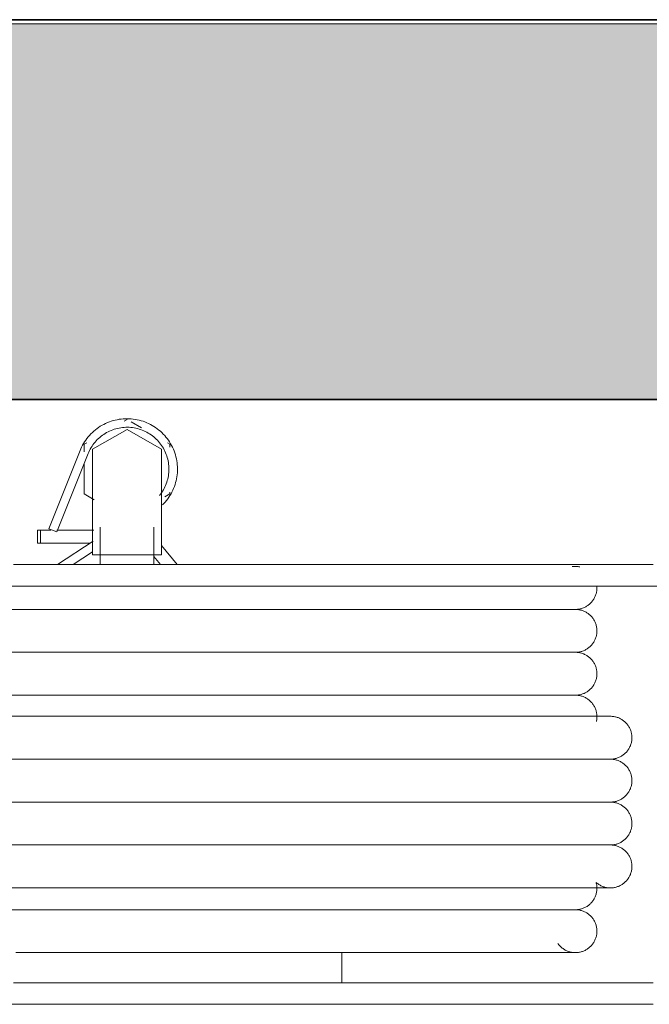
# Model space of a CAD drawing. Units: millimetres. Extents: x -59691 to 84291, y -308537 to -250420.
# Drawn here: x 58670 to 58963, y -262666 to -262207 of the extents above; entities that cross this region are included whole.
import ezdxf

# ---------------------------------------------------------------- set-up
doc = ezdxf.new("R2010")
doc.units = ezdxf.units.MM
doc.layers.add('A-WALL', color=7, linetype='Continuous', lineweight=9)
doc.layers.add('P-SANRFIM', color=7, linetype='Continuous', lineweight=9)

# ---------------------------------------------------------------- blocks, each defined once
blk = doc.blocks.new('HY_Fire Hose Reel - Type 1-1437726-A312_Studio 5 Proposed First Floor')
at = {"layer": 'P-SANRFIM'}
for p, q in [((69.23, 370.5), (80, 370.5)), ((69.44, 370.5), (71.28, 370.5)), ((80, 370.5), (81.38, 370.5)), ((162.4, 370.5), (166.65, 370.5)), ((25, 360.5), (25, 346.29)), ((69.03, 360.5), (80.84, 360.5)), ((162.36, 360.5), (167.01, 360.5)), ((75.02, 326.4), (-82.32, 326.4)), ((125, 326.4), (75.02, 326.4)), ((174.98, 326.4), (125, 326.4)), ((-100.14, 296.23), (-94.5, 296.23)), ((-94.5, 296.23), (-51.02, 296.23)), ((-51.02, 296.23), (27.31, 296.23)), ((27.31, 296.23), (125, 296.23)), ((125, 296.23), (175.1, 296.23)), ((-100.14, 276.23), (-94.5, 276.23)), ((-94.5, 276.23), (-51.02, 276.23)), ((-51.02, 276.23), (27.31, 276.23)), ((27.31, 276.23), (125, 276.23)), ((125, 276.23), (175.1, 276.23)), ((-100.14, 256.23), (-94.5, 256.23)), ((-94.5, 256.23), (-51.02, 256.23)), ((-51.02, 256.23), (27.31, 256.23)), ((27.31, 256.23), (125, 256.23)), ((125, 256.23), (175.1, 256.23)), ((-82.32, 226.4), (125, 226.4)), ((125, 226.4), (174.98, 226.4)), ((-82.32, 206.4), (125, 206.4)), ((125, 206.4), (174.98, 206.4)), ((-82.32, 186.4), (125, 186.4)), ((125, 186.4), (174.98, 186.4)), ((80.79, 165.5), (69.44, 165.5)), ((69.44, 165.5), (80.79, 165.5)), ((101.57, 165.5), (109, 156.65)), ((112.58, 161.72), (109.41, 165.5)), ((112.5, 165.62), (112.5, 148.14)), ((137.5, 148.14), (137.5, 165.5)), ((140.8, 154.63), (157.44, 165.5)), ((150.13, 165.5), (141, 159.53)), ((162.58, 165.5), (167.12, 165.5)), ((167.12, 165.5), (162.58, 165.5)), ((109, 161), (109, 151)), ((109, 161), (113.69, 161)), ((113.69, 161), (117, 161)), ((117, 161), (120.86, 161)), ((120.86, 161), (125, 161)), ((125, 161), (129.14, 161)), ((129.14, 161), (133, 161)), ((133, 161), (136.31, 161)), ((136.31, 161), (141, 161)), ((141, 151), (141, 161)), ((142.02, 155.5), (165.28, 155.5)), ((165.28, 155.5), (166.64, 155.5)), ((165.28, 155.5), (165.28, 149.5)), ((166.71, 149.5), (166.71, 155.5)), ((157.72, 149.5), (140.51, 149.5)), ((157.74, 150.29), (143.1, 113.75)), ((146.81, 112.26), (161.46, 148.81)), ((157.74, 150.29), (161.46, 148.81)), ((165.28, 149.5), (160.53, 149.5)), ((166.64, 149.5), (165.28, 149.5)), ((107.35, 133.9), (105, 132.55)), ((145, 132.55), (140.23, 135.3)), ((105, 132.55), (105, 131.76)), ((109, 130.24), (109, 111.76)), ((141, 111.76), (141, 130.24)), ((145, 118.3), (145, 132.55)), ((105, 110.76), (105, 109.45)), ((109, 111.76), (125, 102.52)), ((125, 102.52), (141, 111.76)), ((145, 109.45), (145, 113)), ((105, 109.45), (106.19, 108.76)), ((143.77, 108.74), (145, 109.45)), ((118.23, 101.82), (123.14, 98.98)), ((125, 97.91), (126.38, 98.7))]:
    blk.add_line(p, q, dxfattribs=at)
for points in [[(125, 370.5), (114.36, 370.5), (103.74, 370.5), (93.16, 370.5), (82.62, 370.5), (72.15, 370.5), (61.77, 370.5), (51.49, 370.5), (41.33, 370.5), (31.3, 370.5), (21.41, 370.5), (11.7, 370.5), (2.17, 370.5), (-7.17, 370.5), (-16.3, 370.5), (-25.19, 370.5), (-33.85, 370.5), (-42.26, 370.5), (-50.4, 370.5), (-58.25, 370.5), (-65.82, 370.5), (-73.08, 370.5), (-80.02, 370.5), (-86.63, 370.5), (-92.9, 370.5), (-98.83, 370.5), (-104.4, 370.5), (-109.6, 370.5), (-114.43, 370.5), (-118.87, 370.5)], [(-120, 370.5), (-115.66, 370.5), (-110.94, 370.5), (-105.84, 370.5), (-100.37, 370.5), (-94.54, 370.5), (-88.36, 370.5), (-81.83, 370.5), (-74.98, 370.5), (-67.81, 370.5), (-60.32, 370.5), (-52.55, 370.5), (-44.48, 370.5), (-36.15, 370.5), (-27.56, 370.5), (-18.72, 370.5), (-9.65, 370.5), (-0.37, 370.5), (9.11, 370.5), (18.78, 370.5), (28.61, 370.5), (34.36, 370.5)], [(180.66, 370.5), (170.21, 370.5), (159.69, 370.5), (149.12, 370.5), (138.51, 370.5), (127.87, 370.5), (125, 370.5)], [(26.52, 360.5), (21.41, 360.5), (11.7, 360.5), (2.17, 360.5), (-7.17, 360.5), (-16.3, 360.5), (-25.19, 360.5), (-33.85, 360.5), (-42.26, 360.5), (-50.4, 360.5), (-58.25, 360.5), (-65.82, 360.5), (-73.08, 360.5), (-80.02, 360.5), (-86.63, 360.5), (-92.9, 360.5), (-98.83, 360.5), (-104.4, 360.5), (-109.6, 360.5), (-114.43, 360.5), (-118.87, 360.5)], [(-120, 360.5), (-115.66, 360.5), (-110.94, 360.5), (-105.84, 360.5), (-100.37, 360.5), (-94.54, 360.5), (-88.36, 360.5), (-81.83, 360.5), (-74.98, 360.5), (-67.81, 360.5), (-60.32, 360.5), (-52.55, 360.5), (-44.48, 360.5), (-36.15, 360.5), (-27.56, 360.5), (-18.72, 360.5), (-9.65, 360.5), (-0.37, 360.5), (9.11, 360.5), (18.78, 360.5), (28.61, 360.5), (38.6, 360.5), (48.73, 360.5), (58.99, 360.5), (69.34, 360.5), (79.79, 360.5), (90.31, 360.5), (100.88, 360.5), (111.49, 360.5), (122.13, 360.5), (125, 360.5)], [(125, 360.5), (135.64, 360.5), (146.26, 360.5), (156.84, 360.5), (167.38, 360.5), (177.85, 360.5)], [(-83.84, 326.4), (-84.24, 326.41), (-84.64, 326.44), (-85.04, 326.48), (-85.43, 326.53), (-85.83, 326.6), (-86.22, 326.69), (-86.6, 326.79), (-86.99, 326.91), (-87.36, 327.04), (-87.73, 327.19), (-88.1, 327.36), (-88.46, 327.53), (-88.81, 327.73), (-89.15, 327.93), (-89.49, 328.15), (-89.81, 328.38), (-90.13, 328.63), (-90.43, 328.89), (-90.73, 329.16), (-91.01, 329.44), (-91.29, 329.73), (-91.55, 330.03), (-91.8, 330.35), (-92.03, 330.67), (-92.26, 331), (-92.46, 331.34), (-92.66, 331.69), (-92.84, 332.05), (-93.01, 332.41), (-93.16, 332.78), (-93.3, 333.16), (-93.42, 333.54), (-93.53, 333.92), (-93.62, 334.31), (-93.7, 334.7), (-93.76, 335.1), (-93.8, 335.5), (-93.83, 335.9), (-93.84, 336.3), (-93.84, 336.7), (-93.82, 337.1), (-93.78, 337.49), (-93.73, 337.89), (-93.66, 338.28), (-93.58, 338.68), (-93.48, 339.06), (-93.37, 339.45), (-93.24, 339.83), (-93.09, 340.2), (-92.93, 340.57), (-92.76, 340.93), (-92.57, 341.28), (-92.37, 341.62), (-92.15, 341.96), (-91.93, 342.29), (-91.68, 342.61), (-91.43, 342.92), (-91.16, 343.21), (-90.88, 343.5), (-90.6, 343.78), (-90.3, 344.04), (-89.98, 344.29), (-89.66, 344.53), (-89.33, 344.76), (-89, 344.97), (-88.65, 345.17), (-88.29, 345.36), (-87.93, 345.53), (-87.56, 345.68), (-87.19, 345.83), (-86.81, 345.95), (-86.43, 346.06), (-86.04, 346.16), (-85.65, 346.24), (-85.25, 346.3), (-84.85, 346.35), (-84.46, 346.38), (-84.06, 346.4), (-83.66, 346.4), (-83.26, 346.39), (-82.86, 346.36), (-82.46, 346.31), (-82.07, 346.25), (-81.67, 346.17), (-81.29, 346.07), (-80.9, 345.96), (-80.52, 345.84), (-80.15, 345.7), (-79.78, 345.54), (-79.42, 345.37), (-79.06, 345.19), (-78.71, 344.99), (-78.37, 344.78), (-78.04, 344.55), (-77.72, 344.31), (-77.41, 344.06), (-77.11, 343.8), (-76.82, 343.52), (-76.54, 343.24), (-76.27, 342.94), (-76.02, 342.63), (-75.77, 342.31), (-75.64, 342.12)], [(125, 346.4), (116.65, 346.4), (108.31, 346.4), (100, 346.4), (91.73, 346.4), (83.51, 346.4), (75.36, 346.4), (67.29, 346.4), (59.31, 346.4), (51.43, 346.4), (43.67, 346.4), (36.05, 346.4), (28.56, 346.4), (21.23, 346.4), (14.07, 346.4), (7.08, 346.4), (0.28, 346.4), (-6.32, 346.4), (-12.71, 346.4), (-18.87, 346.4), (-24.81, 346.4), (-30.51, 346.4), (-35.96, 346.4), (-41.15, 346.4), (-46.08, 346.4), (-50.73, 346.4), (-55.11, 346.4), (-59.19, 346.4), (-62.98, 346.4), (-66.47, 346.4), (-69.65, 346.4), (-72.52, 346.4), (-75.07, 346.4), (-77.31, 346.4), (-79.22, 346.4), (-80.8, 346.4), (-82.06, 346.4), (-82.98, 346.4), (-83.57, 346.4), (-83.83, 346.4), (-83.84, 346.4)], [(-83.84, 346.4), (-83.67, 346.4), (-83.17, 346.4), (-82.34, 346.4), (-81.17, 346.4), (-79.68, 346.4), (-77.85, 346.4), (-75.71, 346.4), (-73.24, 346.4), (-70.45, 346.4), (-67.36, 346.4), (-63.95, 346.4), (-60.24, 346.4), (-56.24, 346.4), (-51.94, 346.4), (-47.36, 346.4), (-42.51, 346.4), (-37.39, 346.4), (-32.01, 346.4), (-26.38, 346.4), (-20.5, 346.4), (-14.39, 346.4), (-8.06, 346.4), (-1.52, 346.4), (5.23, 346.4), (12.16, 346.4), (19.28, 346.4), (26.52, 346.4)], [(176.83, 346.4), (168.7, 346.4), (160.5, 346.4), (152.24, 346.4), (143.94, 346.4), (135.6, 346.4), (127.25, 346.4), (125, 346.4)], [(-93.46, 313.66), (-93.56, 314.05), (-93.65, 314.44), (-93.72, 314.83), (-93.77, 315.23), (-93.81, 315.63), (-93.83, 316.03), (-93.84, 316.43), (-93.83, 316.83), (-93.81, 317.23), (-93.77, 317.62), (-93.71, 318.02), (-93.64, 318.41), (-93.55, 318.8), (-93.44, 319.19), (-93.33, 319.57), (-93.19, 319.95), (-93.04, 320.32), (-92.88, 320.68), (-92.7, 321.04), (-92.51, 321.39), (-92.3, 321.74), (-92.08, 322.07), (-91.85, 322.39), (-91.6, 322.71), (-91.34, 323.02), (-91.07, 323.31), (-90.79, 323.59), (-90.5, 323.87), (-90.19, 324.13), (-89.88, 324.37), (-89.56, 324.61), (-89.22, 324.83), (-88.88, 325.04), (-88.53, 325.23), (-88.18, 325.42), (-87.81, 325.58), (-87.44, 325.73), (-87.07, 325.87), (-86.69, 325.99), (-86.3, 326.1), (-85.91, 326.19), (-85.52, 326.26), (-85.12, 326.32), (-84.72, 326.36), (-84.32, 326.39), (-83.92, 326.4), (-83.84, 326.4)], [(125, 326.4), (116.65, 326.4), (108.31, 326.4), (100, 326.4), (91.73, 326.4), (83.51, 326.4), (75.36, 326.4), (67.29, 326.4), (59.31, 326.4), (51.43, 326.4), (43.67, 326.4), (36.05, 326.4), (28.56, 326.4), (21.23, 326.4), (14.07, 326.4), (7.08, 326.4), (0.28, 326.4), (-6.32, 326.4), (-12.71, 326.4), (-18.87, 326.4), (-24.81, 326.4), (-30.51, 326.4), (-35.96, 326.4), (-41.15, 326.4), (-46.08, 326.4), (-50.73, 326.4), (-55.11, 326.4), (-59.19, 326.4), (-62.98, 326.4), (-66.47, 326.4), (-69.65, 326.4), (-72.52, 326.4), (-75.07, 326.4), (-77.31, 326.4), (-79.22, 326.4), (-80.8, 326.4), (-82.06, 326.4), (-82.98, 326.4), (-83.57, 326.4), (-83.83, 326.4), (-83.84, 326.4)], [(-83.84, 326.4), (-83.67, 326.4), (-83.17, 326.4), (-82.34, 326.4), (-81.17, 326.4), (-79.68, 326.4)], [(-79.22, 326.4), (-80.8, 326.4), (-82.06, 326.4), (-82.98, 326.4), (-83.57, 326.4), (-83.83, 326.4), (-83.84, 326.4)], [(-83.84, 326.4), (-83.67, 326.4), (-83.17, 326.4), (-82.34, 326.4), (-81.17, 326.4), (-79.68, 326.4), (-77.85, 326.4), (-75.71, 326.4), (-73.24, 326.4), (-70.45, 326.4), (-67.36, 326.4), (-63.95, 326.4), (-60.24, 326.4), (-56.24, 326.4), (-51.94, 326.4), (-47.36, 326.4), (-42.51, 326.4), (-37.39, 326.4), (-32.01, 326.4), (-26.38, 326.4), (-20.5, 326.4), (-14.39, 326.4), (-8.06, 326.4), (-1.52, 326.4), (5.23, 326.4), (12.16, 326.4), (19.28, 326.4), (26.57, 326.4), (34.01, 326.4), (41.6, 326.4), (49.32, 326.4), (57.17, 326.4), (65.12, 326.4), (73.17, 326.4), (81.3, 326.4), (89.5, 326.4), (97.76, 326.4), (106.06, 326.4), (114.4, 326.4), (122.75, 326.4), (125, 326.4)], [(176.83, 326.4), (168.7, 326.4), (160.5, 326.4), (152.24, 326.4), (143.94, 326.4), (135.6, 326.4), (127.25, 326.4), (125, 326.4)], [(125, 326.4), (133.35, 326.4), (141.69, 326.4), (150, 326.4), (158.27, 326.4), (166.49, 326.4), (174.64, 326.4), (182.71, 326.4)], [(-100.14, 296.23), (-100.54, 296.23), (-100.94, 296.26), (-101.34, 296.3), (-101.74, 296.35), (-102.13, 296.43), (-102.52, 296.51), (-102.91, 296.62), (-103.29, 296.73), (-103.67, 296.87), (-104.04, 297.02), (-104.4, 297.18), (-104.76, 297.36), (-105.11, 297.55), (-105.46, 297.75), (-105.79, 297.97), (-106.12, 298.21), (-106.43, 298.45), (-106.74, 298.71), (-107.03, 298.98), (-107.32, 299.26), (-107.59, 299.55), (-107.85, 299.85), (-108.1, 300.17), (-108.34, 300.49), (-108.56, 300.82), (-108.77, 301.16), (-108.96, 301.51), (-109.14, 301.87), (-109.31, 302.23), (-109.46, 302.6), (-109.6, 302.98), (-109.72, 303.36), (-109.83, 303.74), (-109.92, 304.13), (-110, 304.53), (-110.06, 304.92), (-110.1, 305.32), (-110.13, 305.72), (-110.14, 306.12), (-110.14, 306.52), (-110.12, 306.92), (-110.08, 307.32), (-110.03, 307.71), (-109.96, 308.11), (-109.88, 308.5), (-109.78, 308.89), (-109.67, 309.27), (-109.54, 309.65), (-109.4, 310.02), (-109.24, 310.39), (-109.06, 310.75), (-108.87, 311.1), (-108.67, 311.45), (-108.46, 311.78), (-108.23, 312.11), (-107.99, 312.43), (-107.73, 312.74), (-107.47, 313.04), (-107.19, 313.32), (-106.9, 313.6), (-106.6, 313.86), (-106.29, 314.12), (-105.97, 314.36), (-105.64, 314.58), (-105.3, 314.8), (-104.95, 314.99), (-104.6, 315.18), (-104.24, 315.35), (-103.87, 315.51), (-103.49, 315.65), (-103.11, 315.77), (-102.73, 315.89), (-102.34, 315.98), (-101.95, 316.06), (-101.55, 316.13), (-101.16, 316.17), (-100.76, 316.21), (-100.36, 316.22), (-99.96, 316.22), (-99.56, 316.21), (-99.16, 316.18), (-98.76, 316.13), (-98.37, 316.07), (-97.98, 315.99), (-97.59, 315.89), (-97.2, 315.78), (-96.82, 315.66), (-96.45, 315.52), (-96.08, 315.36), (-95.72, 315.19), (-95.36, 315.01), (-95.02, 314.81), (-94.68, 314.6), (-94.35, 314.37), (-94.02, 314.14), (-93.71, 313.89), (-93.46, 313.66)], [(125, 316.23), (116, 316.23), (107.01, 316.23), (98.05, 316.23), (89.13, 316.23), (80.27, 316.23), (71.48, 316.23), (62.78, 316.23), (54.18, 316.23), (45.69, 316.23), (37.33, 316.23), (29.1, 316.23), (21.03, 316.23), (13.13, 316.23), (5.41, 316.23), (-2.13, 316.23), (-9.45, 316.23), (-16.57, 316.23), (-23.46, 316.23), (-30.11, 316.23), (-36.51, 316.23), (-42.65, 316.23), (-48.53, 316.23), (-54.12, 316.23), (-59.44, 316.23), (-64.45, 316.23), (-69.16, 316.23), (-73.57, 316.23), (-77.65, 316.23), (-81.41, 316.23), (-84.84, 316.23), (-87.94, 316.23), (-90.69, 316.23), (-93.1, 316.23), (-95.16, 316.23), (-96.87, 316.23), (-98.22, 316.23), (-99.22, 316.23), (-99.85, 316.23), (-100.13, 316.23), (-100.14, 316.23)], [(-100.14, 316.23), (-99.96, 316.23), (-99.42, 316.23), (-98.52, 316.23), (-97.27, 316.23), (-95.66, 316.23), (-93.69, 316.23), (-91.86, 316.23)], [(180.88, 316.23), (172.11, 316.23), (163.27, 316.23), (154.36, 316.23), (145.41, 316.23), (136.43, 316.23), (127.43, 316.23), (125, 316.23)], [(-100.14, 276.23), (-100.54, 276.23), (-100.94, 276.26), (-101.34, 276.3), (-101.74, 276.35), (-102.13, 276.43), (-102.52, 276.51), (-102.91, 276.62), (-103.29, 276.73), (-103.67, 276.87), (-104.04, 277.02), (-104.4, 277.18), (-104.76, 277.36), (-105.11, 277.55), (-105.46, 277.75), (-105.79, 277.97), (-106.12, 278.21), (-106.43, 278.45), (-106.74, 278.71), (-107.03, 278.98), (-107.32, 279.26), (-107.59, 279.55), (-107.85, 279.85), (-108.1, 280.17), (-108.34, 280.49), (-108.56, 280.82), (-108.77, 281.16), (-108.96, 281.51), (-109.14, 281.87), (-109.31, 282.23), (-109.46, 282.6), (-109.6, 282.98), (-109.72, 283.36), (-109.83, 283.74), (-109.92, 284.13), (-110, 284.53), (-110.06, 284.92), (-110.1, 285.32), (-110.13, 285.72), (-110.14, 286.12), (-110.14, 286.52), (-110.12, 286.92), (-110.08, 287.32), (-110.03, 287.71), (-109.96, 288.11), (-109.88, 288.5), (-109.78, 288.89), (-109.67, 289.27), (-109.54, 289.65), (-109.4, 290.02), (-109.24, 290.39), (-109.06, 290.75), (-108.87, 291.1), (-108.67, 291.45), (-108.46, 291.78), (-108.23, 292.11), (-107.99, 292.43), (-107.73, 292.74), (-107.47, 293.04), (-107.19, 293.32), (-106.9, 293.6), (-106.6, 293.86), (-106.29, 294.12), (-105.97, 294.36), (-105.64, 294.58), (-105.3, 294.8), (-104.95, 294.99), (-104.6, 295.18), (-104.24, 295.35), (-103.87, 295.51), (-103.49, 295.65), (-103.11, 295.77), (-102.73, 295.89), (-102.34, 295.98), (-101.95, 296.06), (-101.55, 296.13), (-101.16, 296.17), (-100.76, 296.21), (-100.36, 296.22), (-100.14, 296.23)], [(-95.16, 296.23), (-96.87, 296.23), (-98.22, 296.23), (-99.22, 296.23), (-99.85, 296.23), (-100.13, 296.23), (-100.14, 296.23)], [(-100.14, 296.23), (-99.96, 296.23), (-99.42, 296.23), (-98.52, 296.23), (-97.27, 296.23), (-95.66, 296.23), (-93.69, 296.23), (-91.38, 296.23), (-88.71, 296.23), (-85.71, 296.23), (-82.37, 296.23), (-78.7, 296.23), (-74.7, 296.23), (-70.38, 296.23), (-65.75, 296.23), (-60.82, 296.23), (-55.59, 296.23), (-50.07, 296.23), (-44.26, 296.23), (-38.19, 296.23), (-31.86, 296.23), (-25.27, 296.23), (-18.45, 296.23), (-11.4, 296.23), (-4.12, 296.23), (3.35, 296.23), (11.03, 296.23), (18.88, 296.23), (26.91, 296.23), (35.09, 296.23), (43.42, 296.23), (51.87, 296.23), (60.45, 296.23), (69.12, 296.23), (77.89, 296.23), (86.73, 296.23), (95.64, 296.23), (104.59, 296.23), (113.57, 296.23), (122.57, 296.23), (125, 296.23)], [(125, 296.23), (116, 296.23), (107.01, 296.23), (98.05, 296.23), (89.13, 296.23), (80.27, 296.23), (71.48, 296.23), (62.78, 296.23), (54.18, 296.23), (45.69, 296.23), (37.33, 296.23), (29.1, 296.23), (21.03, 296.23), (13.13, 296.23), (5.41, 296.23), (-2.13, 296.23), (-9.45, 296.23), (-16.57, 296.23), (-23.46, 296.23), (-30.11, 296.23), (-36.51, 296.23), (-42.65, 296.23), (-48.53, 296.23), (-54.12, 296.23), (-59.44, 296.23), (-64.45, 296.23), (-69.16, 296.23), (-73.57, 296.23), (-77.65, 296.23), (-81.41, 296.23), (-84.84, 296.23), (-87.94, 296.23), (-90.69, 296.23), (-93.1, 296.23), (-95.16, 296.23), (-96.87, 296.23), (-98.22, 296.23), (-99.22, 296.23), (-99.85, 296.23), (-100.13, 296.23), (-100.14, 296.23)], [(-100.14, 296.23), (-99.96, 296.23), (-99.42, 296.23), (-98.52, 296.23), (-97.27, 296.23), (-95.66, 296.23)], [(125, 296.23), (134, 296.23), (142.99, 296.23), (151.95, 296.23), (160.87, 296.23), (169.73, 296.23), (178.52, 296.23)], [(180.88, 296.23), (172.11, 296.23), (163.27, 296.23), (154.36, 296.23), (145.41, 296.23), (136.43, 296.23), (127.43, 296.23), (125, 296.23)], [(-100.14, 256.23), (-100.54, 256.23), (-100.94, 256.26), (-101.34, 256.3), (-101.74, 256.35), (-102.13, 256.43), (-102.52, 256.51), (-102.91, 256.62), (-103.29, 256.73), (-103.67, 256.87), (-104.04, 257.02), (-104.4, 257.18), (-104.76, 257.36), (-105.11, 257.55), (-105.46, 257.75), (-105.79, 257.97), (-106.12, 258.21), (-106.43, 258.45), (-106.74, 258.71), (-107.03, 258.98), (-107.32, 259.26), (-107.59, 259.55), (-107.85, 259.85), (-108.1, 260.17), (-108.34, 260.49), (-108.56, 260.82), (-108.77, 261.16), (-108.96, 261.51), (-109.14, 261.87), (-109.31, 262.23), (-109.46, 262.6), (-109.6, 262.98), (-109.72, 263.36), (-109.83, 263.74), (-109.92, 264.13), (-110, 264.53), (-110.06, 264.92), (-110.1, 265.32), (-110.13, 265.72), (-110.14, 266.12), (-110.14, 266.52), (-110.12, 266.92), (-110.08, 267.32), (-110.03, 267.71), (-109.96, 268.11), (-109.88, 268.5), (-109.78, 268.89), (-109.67, 269.27), (-109.54, 269.65), (-109.4, 270.02), (-109.24, 270.39), (-109.06, 270.75), (-108.87, 271.1), (-108.67, 271.45), (-108.46, 271.78), (-108.23, 272.11), (-107.99, 272.43), (-107.73, 272.74), (-107.47, 273.04), (-107.19, 273.32), (-106.9, 273.6), (-106.6, 273.86), (-106.29, 274.12), (-105.97, 274.36), (-105.64, 274.58), (-105.3, 274.8), (-104.95, 274.99), (-104.6, 275.18), (-104.24, 275.35), (-103.87, 275.51), (-103.49, 275.65), (-103.11, 275.77), (-102.73, 275.89), (-102.34, 275.98), (-101.95, 276.06), (-101.55, 276.13), (-101.16, 276.17), (-100.76, 276.21), (-100.36, 276.22), (-100.14, 276.23)], [(-95.16, 276.23), (-96.87, 276.23), (-98.22, 276.23), (-99.22, 276.23), (-99.85, 276.23), (-100.13, 276.23), (-100.14, 276.23)], [(-100.14, 276.23), (-99.96, 276.23), (-99.42, 276.23), (-98.52, 276.23), (-97.27, 276.23), (-95.66, 276.23), (-93.69, 276.23), (-91.38, 276.23), (-88.71, 276.23), (-85.71, 276.23), (-82.37, 276.23), (-78.7, 276.23), (-74.7, 276.23), (-70.38, 276.23), (-65.75, 276.23), (-60.82, 276.23), (-55.59, 276.23), (-50.07, 276.23), (-44.26, 276.23), (-38.19, 276.23), (-31.86, 276.23), (-25.27, 276.23), (-18.45, 276.23), (-11.4, 276.23), (-4.12, 276.23), (3.35, 276.23), (11.03, 276.23), (18.88, 276.23), (26.91, 276.23), (35.09, 276.23), (43.42, 276.23), (51.87, 276.23), (60.45, 276.23), (69.12, 276.23), (77.89, 276.23), (86.73, 276.23), (95.64, 276.23), (104.59, 276.23), (113.57, 276.23), (122.57, 276.23), (125, 276.23)], [(125, 276.23), (116, 276.23), (107.01, 276.23), (98.05, 276.23), (89.13, 276.23), (80.27, 276.23), (71.48, 276.23), (62.78, 276.23), (54.18, 276.23), (45.69, 276.23), (37.33, 276.23), (29.1, 276.23), (21.03, 276.23), (13.13, 276.23), (5.41, 276.23), (-2.13, 276.23), (-9.45, 276.23), (-16.57, 276.23), (-23.46, 276.23), (-30.11, 276.23), (-36.51, 276.23), (-42.65, 276.23), (-48.53, 276.23), (-54.12, 276.23), (-59.44, 276.23), (-64.45, 276.23), (-69.16, 276.23), (-73.57, 276.23), (-77.65, 276.23), (-81.41, 276.23), (-84.84, 276.23), (-87.94, 276.23), (-90.69, 276.23), (-93.1, 276.23), (-95.16, 276.23), (-96.87, 276.23), (-98.22, 276.23), (-99.22, 276.23), (-99.85, 276.23), (-100.13, 276.23), (-100.14, 276.23)], [(-100.14, 276.23), (-99.96, 276.23), (-99.42, 276.23), (-98.52, 276.23), (-97.27, 276.23), (-95.66, 276.23)], [(125, 276.23), (134, 276.23), (142.99, 276.23), (151.95, 276.23), (160.87, 276.23), (169.73, 276.23), (178.52, 276.23)], [(180.88, 276.23), (172.11, 276.23), (163.27, 276.23), (154.36, 276.23), (145.41, 276.23), (136.43, 276.23), (127.43, 276.23), (125, 276.23)], [(-100.14, 236.23), (-100.54, 236.23), (-100.94, 236.26), (-101.34, 236.3), (-101.74, 236.35), (-102.13, 236.43), (-102.52, 236.51), (-102.91, 236.62), (-103.29, 236.73), (-103.67, 236.87), (-104.04, 237.02), (-104.4, 237.18), (-104.76, 237.36), (-105.11, 237.55), (-105.46, 237.75), (-105.79, 237.97), (-106.12, 238.21), (-106.43, 238.45), (-106.74, 238.71), (-107.03, 238.98), (-107.32, 239.26), (-107.59, 239.55), (-107.85, 239.85), (-108.1, 240.17), (-108.34, 240.49), (-108.56, 240.82), (-108.77, 241.16), (-108.96, 241.51), (-109.14, 241.87), (-109.31, 242.23), (-109.46, 242.6), (-109.6, 242.98), (-109.72, 243.36), (-109.83, 243.74), (-109.92, 244.13), (-110, 244.53), (-110.06, 244.92), (-110.1, 245.32), (-110.13, 245.72), (-110.14, 246.12), (-110.14, 246.52), (-110.12, 246.92), (-110.08, 247.32), (-110.03, 247.71), (-109.96, 248.11), (-109.88, 248.5), (-109.78, 248.89), (-109.67, 249.27), (-109.54, 249.65), (-109.4, 250.02), (-109.24, 250.39), (-109.06, 250.75), (-108.87, 251.1), (-108.67, 251.45), (-108.46, 251.78), (-108.23, 252.11), (-107.99, 252.43), (-107.73, 252.74), (-107.47, 253.04), (-107.19, 253.32), (-106.9, 253.6), (-106.6, 253.86), (-106.29, 254.12), (-105.97, 254.36), (-105.64, 254.58), (-105.3, 254.8), (-104.95, 254.99), (-104.6, 255.18), (-104.24, 255.35), (-103.87, 255.51), (-103.49, 255.65), (-103.11, 255.77), (-102.73, 255.89), (-102.34, 255.98), (-101.95, 256.06), (-101.55, 256.13), (-101.16, 256.17), (-100.76, 256.21), (-100.36, 256.22), (-100.14, 256.23)], [(-95.16, 256.23), (-96.87, 256.23), (-98.22, 256.23), (-99.22, 256.23), (-99.85, 256.23), (-100.13, 256.23), (-100.14, 256.23)], [(-100.14, 256.23), (-99.96, 256.23), (-99.42, 256.23), (-98.52, 256.23), (-97.27, 256.23), (-95.66, 256.23), (-93.69, 256.23), (-91.38, 256.23), (-88.71, 256.23), (-85.71, 256.23), (-82.37, 256.23), (-78.7, 256.23), (-74.7, 256.23), (-70.38, 256.23), (-65.75, 256.23), (-60.82, 256.23), (-55.59, 256.23), (-50.07, 256.23), (-44.26, 256.23), (-38.19, 256.23), (-31.86, 256.23), (-25.27, 256.23), (-18.45, 256.23), (-11.4, 256.23), (-4.12, 256.23), (3.35, 256.23), (11.03, 256.23), (18.88, 256.23), (26.91, 256.23), (35.09, 256.23), (43.42, 256.23), (51.87, 256.23), (60.45, 256.23), (69.12, 256.23), (77.89, 256.23), (86.73, 256.23), (95.64, 256.23), (104.59, 256.23), (113.57, 256.23), (122.57, 256.23), (125, 256.23)], [(125, 256.23), (116, 256.23), (107.01, 256.23), (98.05, 256.23), (89.13, 256.23), (80.27, 256.23), (71.48, 256.23), (62.78, 256.23), (54.18, 256.23), (45.69, 256.23), (37.33, 256.23), (29.1, 256.23), (21.03, 256.23), (13.13, 256.23), (5.41, 256.23), (-2.13, 256.23), (-9.45, 256.23), (-16.57, 256.23), (-23.46, 256.23), (-30.11, 256.23), (-36.51, 256.23), (-42.65, 256.23), (-48.53, 256.23), (-54.12, 256.23), (-59.44, 256.23), (-64.45, 256.23), (-69.16, 256.23), (-73.57, 256.23), (-77.65, 256.23), (-81.41, 256.23), (-84.84, 256.23), (-87.94, 256.23), (-90.69, 256.23), (-93.1, 256.23), (-95.16, 256.23), (-96.87, 256.23), (-98.22, 256.23), (-99.22, 256.23), (-99.85, 256.23), (-100.13, 256.23), (-100.14, 256.23)], [(-100.14, 256.23), (-99.96, 256.23), (-99.42, 256.23), (-98.52, 256.23), (-97.27, 256.23), (-95.66, 256.23)], [(125, 256.23), (134, 256.23), (142.99, 256.23), (151.95, 256.23), (160.87, 256.23), (169.73, 256.23), (178.52, 256.23)], [(180.88, 256.23), (172.11, 256.23), (163.27, 256.23), (154.36, 256.23), (145.41, 256.23), (136.43, 256.23), (127.43, 256.23), (125, 256.23)], [(-83.84, 226.4), (-84.24, 226.41), (-84.64, 226.44), (-85.04, 226.48), (-85.43, 226.53), (-85.83, 226.6), (-86.22, 226.69), (-86.6, 226.79), (-86.99, 226.91), (-87.36, 227.04), (-87.73, 227.19), (-88.1, 227.36), (-88.46, 227.53), (-88.81, 227.73), (-89.15, 227.93), (-89.49, 228.15), (-89.81, 228.38), (-90.13, 228.63), (-90.43, 228.89), (-90.73, 229.16), (-91.01, 229.44), (-91.29, 229.73), (-91.55, 230.03), (-91.8, 230.35), (-92.03, 230.67), (-92.26, 231), (-92.46, 231.34), (-92.66, 231.69), (-92.84, 232.05), (-93.01, 232.41), (-93.16, 232.78), (-93.3, 233.16), (-93.42, 233.54), (-93.53, 233.92), (-93.62, 234.31), (-93.7, 234.7), (-93.76, 235.1), (-93.8, 235.5), (-93.83, 235.9), (-93.84, 236.3), (-93.84, 236.7), (-93.82, 237.1), (-93.78, 237.49), (-93.73, 237.89), (-93.66, 238.28), (-93.58, 238.68), (-93.58, 238.68)], [(-93.1, 236.23), (-95.16, 236.23), (-96.87, 236.23), (-98.22, 236.23), (-99.22, 236.23), (-99.85, 236.23), (-100.13, 236.23), (-100.14, 236.23)], [(-100.14, 236.23), (-99.96, 236.23), (-99.42, 236.23), (-98.52, 236.23), (-97.27, 236.23), (-95.66, 236.23), (-93.69, 236.23), (-91.38, 236.23), (-88.71, 236.23), (-85.71, 236.23), (-82.37, 236.23), (-78.7, 236.23), (-74.7, 236.23), (-70.38, 236.23), (-65.75, 236.23), (-60.82, 236.23), (-55.59, 236.23), (-50.07, 236.23), (-44.26, 236.23), (-38.19, 236.23), (-31.86, 236.23), (-25.27, 236.23), (-18.45, 236.23), (-11.4, 236.23), (-4.12, 236.23), (3.35, 236.23), (11.03, 236.23), (18.88, 236.23), (26.91, 236.23), (35.09, 236.23), (43.42, 236.23), (51.87, 236.23), (60.45, 236.23), (69.12, 236.23), (77.89, 236.23), (86.73, 236.23), (95.64, 236.23), (104.59, 236.23), (113.57, 236.23), (122.57, 236.23), (125, 236.23)], [(125, 236.23), (134, 236.23), (142.99, 236.23), (151.95, 236.23), (160.87, 236.23), (169.73, 236.23), (178.52, 236.23)], [(-83.84, 206.4), (-84.24, 206.41), (-84.64, 206.44), (-85.04, 206.48), (-85.43, 206.53), (-85.83, 206.6), (-86.22, 206.69), (-86.6, 206.79), (-86.99, 206.91), (-87.36, 207.04), (-87.73, 207.19), (-88.1, 207.36), (-88.46, 207.53), (-88.81, 207.73), (-89.15, 207.93), (-89.49, 208.15), (-89.81, 208.38), (-90.13, 208.63), (-90.43, 208.89), (-90.73, 209.16), (-91.01, 209.44), (-91.29, 209.73), (-91.55, 210.03), (-91.8, 210.35), (-92.03, 210.67), (-92.26, 211), (-92.46, 211.34), (-92.66, 211.69), (-92.84, 212.05), (-93.01, 212.41), (-93.16, 212.78), (-93.3, 213.16), (-93.42, 213.54), (-93.53, 213.92), (-93.62, 214.31), (-93.7, 214.7), (-93.76, 215.1), (-93.8, 215.5), (-93.83, 215.9), (-93.84, 216.3), (-93.84, 216.7), (-93.82, 217.1), (-93.78, 217.49), (-93.73, 217.89), (-93.66, 218.28), (-93.58, 218.68), (-93.48, 219.06), (-93.37, 219.45), (-93.24, 219.83), (-93.09, 220.2), (-92.93, 220.57), (-92.76, 220.93), (-92.57, 221.28), (-92.37, 221.62), (-92.15, 221.96), (-91.93, 222.29), (-91.68, 222.61), (-91.43, 222.92), (-91.16, 223.21), (-90.88, 223.5), (-90.6, 223.78), (-90.3, 224.04), (-89.98, 224.29), (-89.66, 224.53), (-89.33, 224.76), (-89, 224.97), (-88.65, 225.17), (-88.29, 225.36), (-87.93, 225.53), (-87.56, 225.68), (-87.19, 225.83), (-86.81, 225.95), (-86.43, 226.06), (-86.04, 226.16), (-85.65, 226.24), (-85.25, 226.3), (-84.85, 226.35), (-84.46, 226.38), (-84.06, 226.4), (-83.84, 226.4)], [(-79.22, 226.4), (-80.8, 226.4), (-82.06, 226.4), (-82.98, 226.4), (-83.57, 226.4), (-83.83, 226.4), (-83.84, 226.4)], [(-83.84, 226.4), (-83.67, 226.4), (-83.17, 226.4), (-82.34, 226.4), (-81.17, 226.4), (-79.68, 226.4), (-77.85, 226.4), (-75.71, 226.4), (-73.24, 226.4), (-70.45, 226.4), (-67.36, 226.4), (-63.95, 226.4), (-60.24, 226.4), (-56.24, 226.4), (-51.94, 226.4), (-47.36, 226.4), (-42.51, 226.4), (-37.39, 226.4), (-32.01, 226.4), (-26.38, 226.4), (-20.5, 226.4), (-14.39, 226.4), (-8.06, 226.4), (-1.52, 226.4), (5.23, 226.4), (12.16, 226.4), (19.28, 226.4), (26.57, 226.4), (34.01, 226.4), (41.6, 226.4), (49.32, 226.4), (57.17, 226.4), (65.12, 226.4), (73.17, 226.4), (81.3, 226.4), (89.5, 226.4), (97.76, 226.4), (106.06, 226.4), (114.4, 226.4), (122.75, 226.4), (125, 226.4)], [(125, 226.4), (116.65, 226.4), (108.31, 226.4), (100, 226.4), (91.73, 226.4), (83.51, 226.4), (75.36, 226.4), (67.29, 226.4), (59.31, 226.4), (51.43, 226.4), (43.67, 226.4), (36.05, 226.4), (28.56, 226.4), (21.23, 226.4), (14.07, 226.4), (7.08, 226.4), (0.28, 226.4), (-6.32, 226.4), (-12.71, 226.4), (-18.87, 226.4), (-24.81, 226.4), (-30.51, 226.4), (-35.96, 226.4), (-41.15, 226.4), (-46.08, 226.4), (-50.73, 226.4), (-55.11, 226.4), (-59.19, 226.4), (-62.98, 226.4), (-66.47, 226.4), (-69.65, 226.4), (-72.52, 226.4), (-75.07, 226.4), (-77.31, 226.4), (-79.22, 226.4), (-80.8, 226.4), (-82.06, 226.4), (-82.98, 226.4), (-83.57, 226.4), (-83.83, 226.4), (-83.84, 226.4)], [(-83.84, 226.4), (-83.67, 226.4), (-83.17, 226.4), (-82.34, 226.4), (-81.17, 226.4), (-79.68, 226.4)], [(125, 226.4), (133.35, 226.4), (141.69, 226.4), (150, 226.4), (158.27, 226.4), (166.49, 226.4), (174.64, 226.4), (182.71, 226.4)], [(176.83, 226.4), (168.7, 226.4), (160.5, 226.4), (152.24, 226.4), (143.94, 226.4), (135.6, 226.4), (127.25, 226.4), (125, 226.4)], [(-83.84, 186.4), (-84.24, 186.41), (-84.64, 186.44), (-85.04, 186.48), (-85.43, 186.53), (-85.83, 186.6), (-86.22, 186.69), (-86.6, 186.79), (-86.99, 186.91), (-87.36, 187.04), (-87.73, 187.19), (-88.1, 187.36), (-88.46, 187.53), (-88.81, 187.73), (-89.15, 187.93), (-89.49, 188.15), (-89.81, 188.38), (-90.13, 188.63), (-90.43, 188.89), (-90.73, 189.16), (-91.01, 189.44), (-91.29, 189.73), (-91.55, 190.03), (-91.8, 190.35), (-92.03, 190.67), (-92.26, 191), (-92.46, 191.34), (-92.66, 191.69), (-92.84, 192.05), (-93.01, 192.41), (-93.16, 192.78), (-93.3, 193.16), (-93.42, 193.54), (-93.53, 193.92), (-93.62, 194.31), (-93.7, 194.7), (-93.76, 195.1), (-93.8, 195.5), (-93.83, 195.9), (-93.84, 196.3), (-93.84, 196.7), (-93.82, 197.1), (-93.78, 197.49), (-93.73, 197.89), (-93.66, 198.28), (-93.58, 198.68), (-93.48, 199.06), (-93.37, 199.45), (-93.24, 199.83), (-93.09, 200.2), (-92.93, 200.57), (-92.76, 200.93), (-92.57, 201.28), (-92.37, 201.62), (-92.15, 201.96), (-91.93, 202.29), (-91.68, 202.61), (-91.43, 202.92), (-91.16, 203.21), (-90.88, 203.5), (-90.6, 203.78), (-90.3, 204.04), (-89.98, 204.29), (-89.66, 204.53), (-89.33, 204.76), (-89, 204.97), (-88.65, 205.17), (-88.29, 205.36), (-87.93, 205.53), (-87.56, 205.68), (-87.19, 205.83), (-86.81, 205.95), (-86.43, 206.06), (-86.04, 206.16), (-85.65, 206.24), (-85.25, 206.3), (-84.85, 206.35), (-84.46, 206.38), (-84.06, 206.4), (-83.84, 206.4)], [(-79.22, 206.4), (-80.8, 206.4), (-82.06, 206.4), (-82.98, 206.4), (-83.57, 206.4), (-83.83, 206.4), (-83.84, 206.4)], [(-83.84, 206.4), (-83.67, 206.4), (-83.17, 206.4), (-82.34, 206.4), (-81.17, 206.4), (-79.68, 206.4), (-77.85, 206.4), (-75.71, 206.4), (-73.24, 206.4), (-70.45, 206.4), (-67.36, 206.4), (-63.95, 206.4), (-60.24, 206.4), (-56.24, 206.4), (-51.94, 206.4), (-47.36, 206.4), (-42.51, 206.4), (-37.39, 206.4), (-32.01, 206.4), (-26.38, 206.4), (-20.5, 206.4), (-14.39, 206.4), (-8.06, 206.4), (-1.52, 206.4), (5.23, 206.4), (12.16, 206.4), (19.28, 206.4), (26.57, 206.4), (34.01, 206.4), (41.6, 206.4), (49.32, 206.4), (57.17, 206.4), (65.12, 206.4), (73.17, 206.4), (81.3, 206.4), (89.5, 206.4), (97.76, 206.4), (106.06, 206.4), (114.4, 206.4), (122.75, 206.4), (125, 206.4)], [(125, 206.4), (116.65, 206.4), (108.31, 206.4), (100, 206.4), (91.73, 206.4), (83.51, 206.4), (75.36, 206.4), (67.29, 206.4), (59.31, 206.4), (51.43, 206.4), (43.67, 206.4), (36.05, 206.4), (28.56, 206.4), (21.23, 206.4), (14.07, 206.4), (7.08, 206.4), (0.28, 206.4), (-6.32, 206.4), (-12.71, 206.4), (-18.87, 206.4), (-24.81, 206.4), (-30.51, 206.4), (-35.96, 206.4), (-41.15, 206.4), (-46.08, 206.4), (-50.73, 206.4), (-55.11, 206.4), (-59.19, 206.4), (-62.98, 206.4), (-66.47, 206.4), (-69.65, 206.4), (-72.52, 206.4), (-75.07, 206.4), (-77.31, 206.4), (-79.22, 206.4), (-80.8, 206.4), (-82.06, 206.4), (-82.98, 206.4), (-83.57, 206.4), (-83.83, 206.4), (-83.84, 206.4)], [(-83.84, 206.4), (-83.67, 206.4), (-83.17, 206.4), (-82.34, 206.4), (-81.17, 206.4), (-79.68, 206.4)], [(125, 206.4), (133.35, 206.4), (141.69, 206.4), (150, 206.4), (158.27, 206.4), (166.49, 206.4), (174.64, 206.4), (182.71, 206.4)], [(176.83, 206.4), (168.7, 206.4), (160.5, 206.4), (152.24, 206.4), (143.94, 206.4), (135.6, 206.4), (127.25, 206.4), (125, 206.4)], [(-93.8, 175.5), (-93.83, 175.9), (-93.84, 176.3), (-93.84, 176.7), (-93.82, 177.1), (-93.78, 177.49), (-93.73, 177.89), (-93.66, 178.28), (-93.58, 178.68), (-93.48, 179.06), (-93.37, 179.45), (-93.24, 179.83), (-93.09, 180.2), (-92.93, 180.57), (-92.76, 180.93), (-92.57, 181.28), (-92.37, 181.62), (-92.15, 181.96), (-91.93, 182.29), (-91.68, 182.61), (-91.43, 182.92), (-91.16, 183.21), (-90.88, 183.5), (-90.6, 183.78), (-90.3, 184.04), (-89.98, 184.29), (-89.66, 184.53), (-89.33, 184.76), (-89, 184.97), (-88.65, 185.17), (-88.29, 185.36), (-87.93, 185.53), (-87.56, 185.68), (-87.19, 185.83), (-86.81, 185.95), (-86.43, 186.06), (-86.04, 186.16), (-85.65, 186.24), (-85.25, 186.3), (-84.85, 186.35), (-84.46, 186.38), (-84.06, 186.4), (-83.84, 186.4)], [(-79.22, 186.4), (-80.8, 186.4), (-82.06, 186.4), (-82.98, 186.4), (-83.57, 186.4), (-83.83, 186.4), (-83.84, 186.4)], [(-83.84, 186.4), (-83.67, 186.4), (-83.17, 186.4), (-82.34, 186.4), (-81.17, 186.4), (-79.68, 186.4), (-77.85, 186.4), (-75.71, 186.4), (-73.24, 186.4), (-70.45, 186.4), (-67.36, 186.4), (-63.95, 186.4), (-60.24, 186.4), (-56.24, 186.4), (-51.94, 186.4), (-47.36, 186.4), (-42.51, 186.4), (-37.39, 186.4), (-32.01, 186.4), (-26.38, 186.4), (-20.5, 186.4), (-14.39, 186.4), (-8.06, 186.4), (-1.52, 186.4), (5.23, 186.4), (12.16, 186.4), (19.28, 186.4), (26.57, 186.4), (34.01, 186.4), (41.6, 186.4), (49.32, 186.4), (57.17, 186.4), (65.12, 186.4), (73.17, 186.4), (81.3, 186.4), (89.5, 186.4), (97.76, 186.4), (106.06, 186.4), (114.4, 186.4), (122.75, 186.4), (125, 186.4)], [(125, 186.4), (116.65, 186.4), (108.31, 186.4), (100, 186.4), (91.73, 186.4), (83.51, 186.4), (75.36, 186.4), (67.29, 186.4), (59.31, 186.4), (51.43, 186.4), (43.67, 186.4), (36.05, 186.4), (28.56, 186.4), (21.23, 186.4), (14.07, 186.4), (7.08, 186.4), (0.28, 186.4), (-6.32, 186.4), (-12.71, 186.4), (-18.87, 186.4), (-24.81, 186.4), (-30.51, 186.4), (-35.96, 186.4), (-41.15, 186.4), (-46.08, 186.4), (-50.73, 186.4), (-55.11, 186.4), (-59.19, 186.4), (-62.98, 186.4), (-66.47, 186.4), (-69.65, 186.4), (-72.52, 186.4), (-75.07, 186.4), (-77.31, 186.4), (-79.22, 186.4), (-80.8, 186.4), (-82.06, 186.4), (-82.98, 186.4), (-83.57, 186.4), (-83.83, 186.4), (-83.84, 186.4)], [(-83.84, 186.4), (-83.67, 186.4), (-83.17, 186.4), (-82.34, 186.4), (-81.17, 186.4), (-79.68, 186.4)], [(125, 186.4), (133.35, 186.4), (141.69, 186.4), (150, 186.4), (158.27, 186.4), (166.49, 186.4), (174.64, 186.4), (182.71, 186.4)], [(176.83, 186.4), (168.7, 186.4), (160.5, 186.4), (152.24, 186.4), (143.94, 186.4), (135.6, 186.4), (127.25, 186.4), (125, 186.4)], [(125, 175.5), (114.36, 175.5), (103.74, 175.5), (93.16, 175.5), (82.62, 175.5), (72.15, 175.5), (61.77, 175.5), (51.49, 175.5), (41.33, 175.5), (31.3, 175.5), (21.41, 175.5), (11.7, 175.5), (2.17, 175.5), (-7.17, 175.5), (-16.3, 175.5), (-25.19, 175.5), (-33.85, 175.5), (-42.26, 175.5), (-50.4, 175.5), (-58.25, 175.5), (-65.82, 175.5), (-73.08, 175.5), (-80.02, 175.5), (-86.63, 175.5), (-92.9, 175.5), (-98.83, 175.5), (-104.4, 175.5), (-109.6, 175.5), (-114.43, 175.5), (-118.87, 175.5)], [(-141, 175.5), (-140.79, 175.5), (-140.15, 175.5), (-139.09, 175.5), (-137.6, 175.5), (-135.7, 175.5), (-133.38, 175.5), (-130.64, 175.5), (-127.5, 175.5), (-123.95, 175.5), (-120, 175.5), (-115.66, 175.5), (-110.94, 175.5), (-105.84, 175.5), (-100.37, 175.5), (-94.54, 175.5), (-93.11, 175.5)], [(180.66, 175.5), (170.21, 175.5), (159.69, 175.5), (149.12, 175.5), (138.51, 175.5), (127.87, 175.5), (125, 175.5)], [(36.37, 165.5), (31.3, 165.5), (21.41, 165.5), (11.7, 165.5), (2.17, 165.5), (-7.17, 165.5), (-16.3, 165.5), (-25.19, 165.5), (-33.85, 165.5), (-42.26, 165.5), (-50.4, 165.5), (-58.25, 165.5), (-65.82, 165.5), (-73.08, 165.5), (-80.02, 165.5), (-86.63, 165.5), (-92.9, 165.5), (-98.83, 165.5), (-104.4, 165.5), (-109.6, 165.5), (-114.43, 165.5), (-118.87, 165.5)], [(-120, 165.5), (-115.66, 165.5), (-110.94, 165.5), (-105.84, 165.5), (-100.37, 165.5), (-94.54, 165.5), (-88.36, 165.5), (-81.83, 165.5), (-74.98, 165.5), (-67.81, 165.5), (-60.32, 165.5), (-52.55, 165.5), (-44.48, 165.5), (-36.15, 165.5), (-27.56, 165.5), (-18.72, 165.5), (-9.65, 165.5), (-0.37, 165.5), (9.11, 165.5), (18.78, 165.5), (28.61, 165.5), (38.6, 165.5), (48.73, 165.5), (58.99, 165.5), (69.34, 165.5), (79.79, 165.5), (90.31, 165.5), (100.88, 165.5), (111.49, 165.5), (122.13, 165.5), (125, 165.5)], [(-83.88, 166.4), (-84.24, 166.41), (-84.64, 166.44), (-85.04, 166.48), (-85.43, 166.53), (-85.83, 166.6)], [(-82.98, 166.4), (-83.57, 166.4), (-83.83, 166.4), (-83.84, 166.4)], [(-83.84, 166.4), (-83.67, 166.4), (-83.17, 166.4), (-82.34, 166.4)], [(125, 165.5), (135.64, 165.5), (146.26, 165.5), (156.84, 165.5), (167.38, 165.5), (177.85, 165.5)], [(109, 151), (109, 149.8), (109, 148.6), (109, 147.41), (109, 146.22), (109, 145.04), (109, 143.87), (109, 142.71), (109, 141.56), (109, 140.43), (109, 139.32), (109, 138.22), (109, 137.15), (109, 136.09), (109, 135.06), (109, 134.06), (109, 133.08), (109, 132.14), (109, 131.22), (109, 130.33), (109, 129.48), (109, 128.66), (109, 127.88), (109, 127.13), (109, 126.42), (109, 125.76), (109, 125.13), (109, 124.54), (109, 124), (109, 123.5), (109, 123.04), (109, 122.63), (109, 122.26), (109, 121.94), (109, 121.66), (109, 121.44), (109, 121.26), (109, 121.12), (109, 121.04), (109, 121)], [(141, 121), (141, 121.02), (141, 121.1), (141, 121.22), (141, 121.38), (141, 121.6), (141, 121.86), (141, 122.17), (141, 122.52), (141, 122.92), (141, 123.37), (141, 123.86), (141, 124.39), (141, 124.97), (141, 125.58), (141, 126.24), (141, 126.94), (141, 127.67), (141, 128.45), (141, 129.25), (141, 130.1), (141, 130.98), (141, 131.89), (141, 132.83), (141, 133.79), (141, 134.79), (141, 135.81), (141, 136.86), (141, 137.93), (141, 139.02), (141, 140.13), (141, 141.26), (141, 142.4), (141, 143.55), (141, 144.72), (141, 145.9), (141, 147.09), (141, 148.28), (141, 149.48), (141, 150.68), (141, 151)], [(108.49, 137.72), (107.84, 137.05), (107.21, 136.35), (106.61, 135.63), (106.04, 134.88), (105.5, 134.11), (104.99, 133.32), (104.51, 132.51), (104.07, 131.68), (103.66, 130.84), (103.28, 129.97), (102.94, 129.1), (102.63, 128.21), (102.36, 127.31), (102.13, 126.4), (101.93, 125.48), (101.77, 124.56), (101.65, 123.62), (101.56, 122.69), (101.51, 121.75), (101.5, 120.81), (101.53, 119.87), (101.59, 118.93), (101.69, 118), (101.83, 117.07), (102.01, 116.14), (102.22, 115.23), (102.47, 114.32), (102.75, 113.43), (103.07, 112.54), (103.43, 111.67), (103.82, 110.82), (104.24, 109.98), (104.7, 109.16), (105.19, 108.36), (105.71, 107.57), (106.27, 106.81), (106.85, 106.08), (107.46, 105.36), (108.1, 104.67), (108.77, 104.01), (109.46, 103.37), (110.17, 102.77), (110.92, 102.19), (111.68, 101.64), (112.46, 101.12), (113.27, 100.64), (114.09, 100.18), (114.93, 99.77), (115.79, 99.38), (116.66, 99.03), (117.55, 98.71), (118.45, 98.43), (119.35, 98.19), (120.27, 97.98), (121.19, 97.81), (122.12, 97.68), (123.06, 97.58), (124, 97.52), (124.94, 97.5), (125.88, 97.52), (126.82, 97.57), (127.75, 97.66), (128.68, 97.79), (129.61, 97.96), (130.53, 98.16), (131.43, 98.4), (132.33, 98.67), (133.22, 98.98), (134.09, 99.33), (134.95, 99.71), (135.8, 100.13), (136.62, 100.58), (137.43, 101.06), (138.22, 101.57), (138.98, 102.11), (139.73, 102.69), (140.45, 103.29), (141.14, 103.92), (141.81, 104.58), (142.46, 105.27), (143.07, 105.98), (143.66, 106.71), (144.22, 107.47), (144.74, 108.25), (145.23, 109.05), (145.7, 109.87), (146.13, 110.71), (146.52, 111.56), (146.81, 112.26)], [(143.1, 113.75), (142.8, 113.03), (142.46, 112.32), (142.1, 111.63), (141.71, 110.96), (141.3, 110.3), (140.86, 109.65), (140.39, 109.03), (139.9, 108.42), (139.39, 107.84), (138.85, 107.27), (138.29, 106.73), (137.71, 106.21), (137.1, 105.71), (136.48, 105.24), (135.84, 104.79), (135.19, 104.37), (134.51, 103.98), (133.83, 103.61), (133.12, 103.27), (132.41, 102.96), (131.68, 102.68), (130.94, 102.43), (130.2, 102.21), (129.44, 102.01), (128.68, 101.85), (127.91, 101.72), (127.14, 101.62), (126.36, 101.55), (125.58, 101.51), (124.8, 101.5), (124.02, 101.52), (123.24, 101.58), (122.47, 101.67), (121.7, 101.78), (120.93, 101.93), (120.17, 102.11), (119.42, 102.32), (118.68, 102.55), (117.94, 102.82), (117.22, 103.12), (116.51, 103.44), (115.82, 103.8), (115.14, 104.18), (114.47, 104.59), (113.82, 105.02), (113.19, 105.48), (112.58, 105.96), (111.99, 106.47), (111.42, 107), (110.87, 107.56), (110.35, 108.13), (109.84, 108.73), (109.37, 109.35), (108.91, 109.98), (108.48, 110.63), (108.08, 111.3), (107.71, 111.99), (107.36, 112.69), (107.04, 113.4), (106.75, 114.12), (106.49, 114.86), (106.26, 115.6), (106.06, 116.35), (105.89, 117.12), (105.75, 117.88), (105.64, 118.66), (105.56, 119.43), (105.52, 120.21), (105.5, 120.99), (105.52, 121.77), (105.56, 122.55), (105.64, 123.32), (105.75, 124.1), (105.89, 124.86), (106.06, 125.63), (106.26, 126.38), (106.49, 127.12), (106.75, 127.86), (107.04, 128.58), (107.35, 129.3), (107.7, 130), (108.07, 130.68), (108.47, 131.35), (108.9, 132), (109.35, 132.64), (109.83, 133.25)]]:
    blk.add_lwpolyline(points, dxfattribs=at)

msp = doc.modelspace()

# ---------------------------------------------------------------- hatches: boundary and pattern name
at = {"layer": 'A-WALL'}
h = msp.add_hatch(color=256, dxfattribs=at)
h.paths.add_polyline_path([(76071.85, -262384.24), (76838.14, -262384.24), (76838.14, -262209.24), (72893.85, -262209.24), (72893.85, -262384.24), (76058.85, -262384.24)], flags=0)
h.paths.add_polyline_path([(65093.35, -262384.24), (65793.85, -262384.24), (65793.85, -262209.24), (61823.85, -262209.24), (61823.85, -262384.24), (65080.35, -262384.24)], flags=0)
h.paths.add_polyline_path([(59420.8, -262384.24), (60243.85, -262384.24), (60243.85, -262209.24), (57987.52, -262209.24), (58006.27, -262249.45), (58021.61, -262306.7), (58026.77, -262365.74), (58026.77, -262384.24), (59344.8, -262384.24)], flags=0)
h.paths.add_polyline_path([(81607.77, -262384.24), (81607.77, -262209.24), (81173.14, -262209.24), (81173.14, -262384.24)], flags=0)

# ---------------------------------------------------------------- linework, layer by layer
at = {"layer": 'A-WALL', "lineweight": 35}
for p, q in [((60243.85, -262207.24), (56995.85, -262207.24)), ((58205.8, -262384.24), (59331.8, -262384.24))]:
    msp.add_line(p, q, dxfattribs=at)
at = {"layer": 'A-WALL'}
msp.add_line((60243.85, -262209.24), (56995.85, -262209.24), dxfattribs=at)

# ---------------------------------------------------------------- block references
at = {"layer": 'P-SANRFIM', "rotation": 180}
msp.add_blockref('HY_Fire Hose Reel - Type 1-1437726-A312_Studio 5 Proposed First Floor', (58844.8, -262295.74), dxfattribs=at)

doc.saveas('drawing.dxf')
